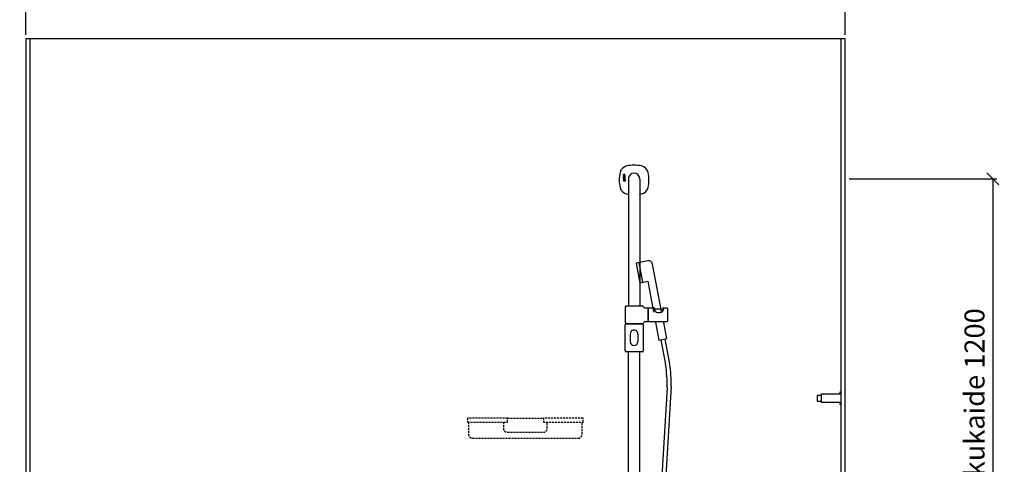
# Model space of a CAD drawing. Units: millimetres. Extents: x 3819 to 24164, y 3059 to 19837.
# Drawn here: x 18070 to 20534, y 13655 to 14768 of the extents above; entities that cross this region are included whole.
import ezdxf

# ---------------------------------------------------------------- set-up
doc = ezdxf.new("R2010")
doc.units = ezdxf.units.MM
doc.header["$LTSCALE"] = 10
doc.linetypes.add('DASHED', pattern=[0.75, 0.5, -0.25])
for name, color, linetype in [('KORPINEN-block', 6, 'Continuous'), ('KORPINEN-block @ 1', 6, 'Continuous'), ('KORPINEN-block-det2', 8, 'DASHED'), ('KORPINEN-dimension', 9, 'Continuous'), ('KORPINEN-info', 4, 'Continuous'), ('KORPINEN-water', 5, 'Continuous')]:
    doc.layers.add(name, color=color, linetype=linetype)
doc.styles.get("Standard").update_dxf_attribs({"font": 'arial.ttf'})
doc.dimstyles.new('GAIUS', dxfattribs={"dimscale": 10, "dimtxt": 5, "dimasz": 3, "dimexe": 1, "dimexo": 1, "dimgap": 2, "dimtad": 1, "dimdec": 0, "dimzin": 0, "dimdsep": 46, "dimtxsty": 'Standard', "dimblk1": 'OBLIQUE', "dimblk2": 'OBLIQUE', "dimsah": 1, "dimcen": 0, "dimclrt": 7, "dimadec": 0, "dimazin": 0, "dimtfac": 1, "dimtdec": 0, "dimtix": 1, "dimtmove": 0, "dimatfit": 3, "dimldrblk": 'OBLIQUE', "dimfxl": 1, "dimtolj": 1, "dimtzin": 0, "dimarcsym": 0})

# ---------------------------------------------------------------- blocks, each defined once
blk = doc.blocks.new('_OBLIQUE')
at = {"color": 0, "linetype": 'ByBlock'}
blk.add_line((-0.5, -0.5), (0.5, 0.5), dxfattribs=at)
blk = doc.blocks.new('*D169')
at = {"layer": 'DEFPOINTS', "color": 0, "transparency": 16777216}
for p in [(20135.4, 14370), (20135.4, 13170.4), (20504.6, 13170.4)]:
    blk.add_point(p, dxfattribs=at)
at = {"layer": 'KORPINEN-dimension', "color": 0, "lineweight": -2, "transparency": 16777216}
for p, q in [((20145.4, 14370), (20514.6, 14370)), ((20504.6, 14370), (20504.6, 13170.4)), ((20145.4, 13170.4), (20514.6, 13170.4))]:
    blk.add_line(p, q, dxfattribs=at)
at = {"layer": 'KORPINEN-dimension', "color": 0, "lineweight": -2, "transparency": 16777216, "xscale": 30, "yscale": 30, "zscale": 30}
for p, rotation in [((20504.6, 14370), 90), ((20504.6, 13170.4), 270)]:
    blk.add_blockref('_OBLIQUE', p, dxfattribs=dict(at, rotation=rotation))
at = {"layer": 'KORPINEN-dimension', "color": 7, "lineweight": 25, "transparency": 16777216, "insert": (20459.1, 13768.7), "char_height": 50, "attachment_point": 5, "rotation": 90}
blk.add_mtext('\\A1;suihkukaide 1200', dxfattribs=at)
blk = doc.blocks.new('KOR-1509-1510_FAS-SI')
at = {"layer": 'KORPINEN-block'}
blk.add_lwpolyline([(-50, 7), (-60, 7), (-60, -7), (-50, -7)], dxfattribs=at)
blk.add_lwpolyline([(-3, -15), (0, -15), (0, 15), (-3, 15), (-3, 10), (-50, 10), (-50, -10), (-3, -10)], close=True, dxfattribs=at)
blk = doc.blocks.new('A$C233C56F3')
at = {"layer": 'KORPINEN-block-det2'}
blk.add_line((-45, 0), (45, 0), dxfattribs=at)
for points in [[(-45, 0), (-145, 0), (-145, -10), (-45, -10)], [(45, 0), (45, -10), (145, -10), (145, 0)]]:
    blk.add_lwpolyline(points, close=True, dxfattribs=at)
for points in [[(-142, -10), (-142, -40, 0.414214), (-132, -50), (132, -50, 0.414214), (142, -40), (142, -10)], [(-55, -10), (-55, -25, 0.414214), (-45, -35), (45, -35, 0.414214), (55, -25), (55, -10)]]:
    blk.add_lwpolyline(points, format="xyb", dxfattribs=at)
blk = doc.blocks.new('*D173')
at = {"layer": 'DEFPOINTS', "color": 0, "transparency": 16777216}
for p in [(20135.4, 14870.4), (18085.4, 14720.4), (20135.4, 14720.4)]:
    blk.add_point(p, dxfattribs=at)
at = {"layer": 'KORPINEN-dimension', "color": 0, "lineweight": -2, "transparency": 16777216}
for p, q in [((18085.4, 14730.4), (18085.4, 14880.4)), ((20135.4, 14730.4), (20135.4, 14880.4)), ((18085.4, 14870.4), (20135.4, 14870.4))]:
    blk.add_line(p, q, dxfattribs=at)
at = {"layer": 'KORPINEN-dimension', "color": 0, "lineweight": -2, "transparency": 16777216, "xscale": 30, "yscale": 30, "zscale": 30, "rotation": 180}
blk.add_blockref('_OBLIQUE', (18085.4, 14870.4), dxfattribs=at)
at = {"layer": 'KORPINEN-dimension', "color": 0, "lineweight": -2, "transparency": 16777216, "xscale": 30, "yscale": 30, "zscale": 30}
blk.add_blockref('_OBLIQUE', (20135.4, 14870.4), dxfattribs=at)
at = {"layer": 'KORPINEN-dimension', "color": 7, "lineweight": 25, "transparency": 16777216, "insert": (19110.4, 14915.9), "char_height": 50, "attachment_point": 5}
blk.add_mtext('\\A1;2050', dxfattribs=at)
blk = doc.blocks.new('KOR-16806_FRONT')
at = {"layer": 'KORPINEN-block'}
for p, q in [((-469.7, 1210.2), (-469.8, 1209.9)), ((-469.8, 1209.9), (-469.8, 1209.7)), ((-469.8, 1209.7), (-469.8, 1209.5)), ((-469.8, 1209.5), (-469.8, 1209.3)), ((-469.8, 1209.3), (-469.8, 1208.9)), ((-469.8, 1208.9), (-469.8, 1208.6)), ((-469.8, 1208.6), (-469.7, 1208.3)), ((-469, 1210.5), (-469.7, 1210.5)), ((-469.7, 1210.5), (-469.7, 1210.2)), ((-469.7, 1208.3), (-469.6, 1208.1)), ((-469.7, 1206.3), (-469.7, 1207.2)), ((-469.7, 1207.2), (-465.9, 1207.2)), ((-469.6, 1208.1), (-469.5, 1208)), ((-469.5, 1208), (-469.3, 1207.8)), ((-469.3, 1207.8), (-469.1, 1207.8)), ((-469.1, 1210.2), (-469, 1210.3)), ((-469.1, 1209.9), (-469.1, 1210.2)), ((-469.1, 1209.7), (-469.1, 1209.9)), ((-469.1, 1209.6), (-469.1, 1209.7)), ((-469.1, 1209.4), (-469.1, 1209.6)), ((-469.1, 1209.2), (-469.1, 1209.4)), ((-469.1, 1209.1), (-469.1, 1209.2)), ((-469.1, 1209), (-469.1, 1209.1)), ((-469.1, 1208.8), (-469.1, 1209)), ((-469.1, 1209), (-469.1, 1209)), ((-469, 1208.8), (-469.1, 1208.8)), ((-469.1, 1207.8), (-468.9, 1207.7)), ((-469, 1210.3), (-469, 1210.5)), ((-469, 1208.7), (-469, 1208.8)), ((-468.9, 1208.7), (-469, 1208.7)), ((-469, 1208.7), (-469, 1208.7)), ((-469, 1208.7), (-469, 1208.7)), ((-468.9, 1208.6), (-468.9, 1208.7)), ((-468.8, 1208.6), (-468.9, 1208.6)), ((-468.9, 1207.7), (-468.7, 1207.7)), ((-468.7, 1208.6), (-468.8, 1208.6)), ((-468.6, 1208.7), (-468.7, 1208.6)), ((-468.7, 1207.7), (-468.4, 1207.8)), ((-468.5, 1208.7), (-468.6, 1208.7)), ((-468.6, 1208.7), (-468.6, 1208.7)), ((-468.4, 1208.9), (-468.5, 1208.8)), ((-468.5, 1208.8), (-468.5, 1208.7)), ((-468.3, 1209.1), (-468.4, 1209)), ((-468.4, 1209), (-468.4, 1208.9)), ((-468.4, 1207.8), (-468.2, 1207.9)), ((-468.2, 1209.4), (-468.3, 1209.2)), ((-468.3, 1209.2), (-468.3, 1209.1)), ((-468.1, 1209.8), (-468.2, 1209.5)), ((-468.2, 1209.5), (-468.2, 1209.4)), ((-468.2, 1207.9), (-468, 1208)), ((-467.9, 1210.1), (-468.1, 1209.8)), ((-468, 1208), (-467.9, 1208.2)), ((-467.8, 1210.3), (-467.9, 1210.1)), ((-467.9, 1208.2), (-467.7, 1208.4)), ((-467.7, 1210.4), (-467.8, 1210.3)), ((-467.6, 1210.5), (-467.7, 1210.4)), ((-467.7, 1208.4), (-467.6, 1208.6)), ((-467.4, 1210.6), (-467.6, 1210.5)), ((-467.6, 1208.8), (-467.4, 1209.1)), ((-467.6, 1208.6), (-467.6, 1208.8)), ((-467.3, 1210.6), (-467.4, 1210.6)), ((-467.4, 1209.3), (-467.3, 1209.5)), ((-467.4, 1209.1), (-467.4, 1209.3)), ((-467.2, 1210.7), (-467.3, 1210.6)), ((-467.3, 1210.6), (-467.3, 1210.6)), ((-467.3, 1209.5), (-467.2, 1209.6)), ((-467.1, 1210.7), (-467.2, 1210.7)), ((-467.2, 1209.6), (-467.1, 1209.7)), ((-466.9, 1210.7), (-467.1, 1210.7)), ((-467.1, 1209.7), (-467, 1209.8)), ((-467.1, 1209.7), (-467.1, 1209.7)), ((-467, 1209.8), (-467, 1209.8)), ((-467, 1209.8), (-466.9, 1209.8)), ((-466.8, 1210.7), (-466.9, 1210.7)), ((-466.9, 1209.8), (-466.8, 1209.8)), ((-466.7, 1210.7), (-466.8, 1210.7)), ((-466.8, 1209.8), (-466.7, 1209.7)), ((-466.6, 1210.6), (-466.7, 1210.7)), ((-466.7, 1209.7), (-466.7, 1209.7)), ((-466.7, 1209.7), (-466.6, 1209.7)), ((-466.4, 1210.6), (-466.6, 1210.6)), ((-466.6, 1209.7), (-466.6, 1209.6)), ((-466.6, 1209.6), (-466.5, 1209.5)), ((-466.5, 1208.1), (-466.6, 1207.8)), ((-466.6, 1207.8), (-465.9, 1207.8)), ((-466.5, 1209.5), (-466.5, 1209.4)), ((-466.5, 1209.4), (-466.5, 1209.3)), ((-466.5, 1209.3), (-466.5, 1209.2)), ((-466.5, 1209.2), (-466.5, 1209.1)), ((-466.5, 1209.1), (-466.5, 1209)), ((-466.5, 1209), (-466.5, 1208.9)), ((-466.5, 1208.9), (-466.5, 1208.7)), ((-466.5, 1208.7), (-466.5, 1208.5)), ((-466.5, 1208.5), (-466.5, 1208.3)), ((-466.5, 1208.3), (-466.5, 1208.2)), ((-466.5, 1208.2), (-466.5, 1208.1)), ((-466.3, 1210.5), (-466.4, 1210.6)), ((-466.2, 1210.4), (-466.3, 1210.5)), ((-466.3, 1210.5), (-466.3, 1210.5)), ((-466.1, 1210.3), (-466.2, 1210.4)), ((-466, 1210.2), (-466.1, 1210.3)), ((-466, 1210.1), (-466, 1210.2)), ((-465.9, 1210), (-466, 1210.1)), ((-465.8, 1209.8), (-465.9, 1210)), ((-465.9, 1208), (-465.8, 1208.2)), ((-465.9, 1207.8), (-465.9, 1208)), ((-465.9, 1207.2), (-465.9, 1206.3)), ((-465.8, 1209.5), (-465.8, 1209.8)), ((-465.8, 1209.3), (-465.8, 1209.5)), ((-465.8, 1209), (-465.8, 1209.3)), ((-465.8, 1208.7), (-465.8, 1209)), ((-465.8, 1208.5), (-465.8, 1208.7)), ((-465.8, 1208.2), (-465.8, 1208.5)), ((-469.7, 1200.6), (-469.8, 1200.4)), ((-469.8, 1200.4), (-469.8, 1200.1)), ((-469.8, 1200.1), (-469.8, 1199.8)), ((-469.8, 1199.8), (-469.8, 1199.5)), ((-469.8, 1199.5), (-469.8, 1199.3)), ((-469.8, 1199.3), (-469.8, 1199.1)), ((-469.8, 1199.1), (-469.7, 1198.8)), ((-469.8, 1197.9), (-469.8, 1196.1)), ((-469.3, 1197.9), (-469.8, 1197.9)), ((-469.8, 1196.1), (-469.7, 1195.2)), ((-466.8, 1206.3), (-469.7, 1206.3)), ((-469.7, 1203.8), (-469.7, 1204.7)), ((-469.7, 1204.7), (-467.1, 1204.7)), ((-467.1, 1203.8), (-469.7, 1203.8)), ((-469.7, 1202.1), (-469.7, 1203.1)), ((-469.7, 1203.1), (-465.9, 1203.1)), ((-465.9, 1202.1), (-469.7, 1202.1)), ((-469.6, 1201), (-469.7, 1200.8)), ((-469.7, 1200.8), (-469.7, 1200.6)), ((-469.7, 1198.8), (-469.6, 1198.6)), ((-469.7, 1195.2), (-469.6, 1194.9)), ((-469.5, 1201.1), (-469.6, 1201)), ((-469.6, 1198.6), (-469.6, 1198.5)), ((-469.6, 1198.5), (-469, 1198.5)), ((-469.6, 1194.9), (-469.3, 1194.6)), ((-469.3, 1201.2), (-469.5, 1201.1)), ((-469, 1201.3), (-469.3, 1201.2)), ((-469.2, 1197.5), (-469.3, 1197.9)), ((-469.3, 1194.6), (-469, 1194.4)), ((-468.9, 1197.6), (-469.2, 1197.5)), ((-469.2, 1196), (-469.1, 1196.2)), ((-469.1, 1195.6), (-469.2, 1196)), ((-469.1, 1199.9), (-469, 1200.1)), ((-469.1, 1199.5), (-469.1, 1199.9)), ((-469.1, 1199.9), (-469.1, 1199.9)), ((-469.1, 1199.2), (-469.1, 1199.5)), ((-469, 1198.9), (-469.1, 1199.2)), ((-469.1, 1196.5), (-469, 1196.7)), ((-469.1, 1196.2), (-469.1, 1196.5)), ((-469, 1195.4), (-469.1, 1195.6)), ((-468.8, 1201.4), (-469, 1201.3)), ((-469, 1200.1), (-469, 1200.3)), ((-469, 1200.3), (-468.9, 1200.3)), ((-469, 1198.5), (-469, 1198.9)), ((-469, 1196.7), (-468.9, 1196.8)), ((-468.9, 1195.3), (-469, 1195.4)), ((-469, 1194.4), (-468.8, 1194.4)), ((-468.9, 1200.3), (-468.9, 1200.4)), ((-468.9, 1200.4), (-468.8, 1200.4)), ((-468.7, 1197.7), (-468.9, 1197.7)), ((-468.9, 1197.7), (-468.9, 1197.6)), ((-468.9, 1196.8), (-468.7, 1196.8)), ((-468.7, 1195.3), (-468.9, 1195.3)), ((-468.5, 1201.4), (-468.8, 1201.4)), ((-468.8, 1200.4), (-468.7, 1200.5)), ((-468.8, 1194.4), (-468.5, 1194.4)), ((-468.7, 1200.5), (-468.6, 1200.5)), ((-468.4, 1197.7), (-468.7, 1197.7)), ((-468.7, 1196.8), (-468.4, 1196.9)), ((-468.3, 1195.3), (-468.7, 1195.3)), ((-468.6, 1200.5), (-468.5, 1200.5)), ((-465.9, 1201.4), (-468.5, 1201.4)), ((-468.5, 1200.5), (-468.2, 1200.5)), ((-468.5, 1194.4), (-468.2, 1194.4)), ((-467.9, 1197.6), (-468.4, 1197.7)), ((-468.4, 1196.9), (-468.2, 1196.8)), ((-468.1, 1195.3), (-468.3, 1195.3)), ((-468.2, 1200.5), (-468.2, 1199.9)), ((-468.2, 1199.9), (-468.1, 1199.5)), ((-468.2, 1196.8), (-468, 1196.7)), ((-468.2, 1194.4), (-468, 1194.5)), ((-468.1, 1199.5), (-468.1, 1199.3)), ((-468.1, 1199.3), (-468.1, 1199.1)), ((-468.1, 1199.1), (-468.1, 1199)), ((-468.1, 1199), (-468, 1198.7)), ((-468, 1195.4), (-468.1, 1195.3)), ((-468, 1198.7), (-467.9, 1198.6)), ((-468, 1196.7), (-467.9, 1196.6)), ((-467.9, 1195.5), (-468, 1195.4)), ((-468, 1194.5), (-467.7, 1194.5)), ((-467.9, 1198.6), (-467.8, 1198.5)), ((-467.6, 1197.5), (-467.9, 1197.6)), ((-467.9, 1196.6), (-467.9, 1196.5)), ((-467.9, 1196.5), (-467.8, 1196)), ((-467.8, 1195.7), (-467.9, 1195.5)), ((-467.8, 1198.5), (-467.6, 1198.3)), ((-467.8, 1196), (-467.8, 1195.7)), ((-467.7, 1194.5), (-467.6, 1194.7)), ((-467.6, 1200.5), (-466.7, 1200.5)), ((-467.6, 1200), (-467.6, 1200.5)), ((-467.6, 1199.9), (-467.6, 1200)), ((-467.6, 1199.8), (-467.6, 1199.9)), ((-467.6, 1199.7), (-467.6, 1199.8)), ((-467.6, 1199.6), (-467.6, 1199.7)), ((-467.6, 1199.5), (-467.6, 1199.6)), ((-467.5, 1199.4), (-467.6, 1199.5)), ((-467.6, 1198.3), (-467.4, 1198.3)), ((-467.4, 1197.2), (-467.6, 1197.5)), ((-467.6, 1194.7), (-467.5, 1194.6)), ((-467.5, 1199.3), (-467.5, 1199.4)), ((-467.4, 1199.2), (-467.5, 1199.3)), ((-467.5, 1194.6), (-467.4, 1194.5)), ((-467.3, 1199.1), (-467.4, 1199.2)), ((-467.4, 1198.3), (-467.3, 1198.2)), ((-467.2, 1196.8), (-467.4, 1197.2)), ((-467.4, 1194.5), (-467.3, 1194.4)), ((-467.2, 1199.1), (-467.3, 1199.1)), ((-467.3, 1199.1), (-467.3, 1199.1)), ((-467.3, 1198.2), (-467, 1198.2)), ((-467.3, 1195.2), (-467.2, 1195.5)), ((-467.2, 1195.1), (-467.3, 1195.2)), ((-467.3, 1194.4), (-467.2, 1194.4)), ((-467, 1199.1), (-467.2, 1199.1)), ((-467.1, 1196), (-467.2, 1196.8)), ((-467.2, 1195.7), (-467.1, 1196)), ((-467.2, 1195.5), (-467.2, 1195.7)), ((-467.1, 1195.1), (-467.2, 1195.1)), ((-467.2, 1194.4), (-467.1, 1194.4)), ((-467.1, 1204.7), (-466.9, 1204.7)), ((-466.7, 1203.8), (-467.1, 1203.8)), ((-467, 1195.1), (-467.1, 1195.1)), ((-467.1, 1194.4), (-467, 1194.3)), ((-466.8, 1199.1), (-467, 1199.1)), ((-467, 1198.2), (-466.6, 1198.2)), ((-466.9, 1195.1), (-467, 1195.1)), ((-467, 1195.1), (-467, 1195.1)), ((-467, 1194.3), (-466.7, 1194.4)), ((-466.9, 1204.7), (-466.8, 1204.8)), ((-466.8, 1195.2), (-466.9, 1195.1)), ((-466.9, 1195.1), (-466.9, 1195.1)), ((-466.6, 1205.8), (-466.8, 1206.3)), ((-466.8, 1204.8), (-466.8, 1204.8)), ((-466.8, 1204.8), (-466.7, 1204.8)), ((-466.7, 1199.1), (-466.8, 1199.1)), ((-466.8, 1199.1), (-466.8, 1199.1)), ((-466.7, 1197), (-466.8, 1196)), ((-466.8, 1196), (-466.8, 1195.4)), ((-466.8, 1195.4), (-466.8, 1195.2)), ((-466.7, 1204.8), (-466.6, 1204.9)), ((-466.4, 1203.9), (-466.7, 1203.8)), ((-466.7, 1200.5), (-466.6, 1200.4)), ((-466.6, 1199.1), (-466.7, 1199.1)), ((-466.7, 1199.1), (-466.7, 1199.1)), ((-466.6, 1197.4), (-466.7, 1197)), ((-466.7, 1194.4), (-466.6, 1194.4)), ((-466.6, 1205.6), (-466.6, 1205.8)), ((-466.5, 1205.4), (-466.6, 1205.6)), ((-466.6, 1205), (-466.5, 1205.1)), ((-466.6, 1204.9), (-466.6, 1205)), ((-466.6, 1200.4), (-466.5, 1200.3)), ((-466.5, 1199.2), (-466.6, 1199.2)), ((-466.6, 1199.2), (-466.6, 1199.1)), ((-466.6, 1198.2), (-466.2, 1198.4)), ((-466.4, 1197.6), (-466.6, 1197.4)), ((-466.6, 1194.4), (-466.5, 1194.5)), ((-466.5, 1205.3), (-466.5, 1205.4)), ((-466.5, 1205.2), (-466.5, 1205.3)), ((-466.5, 1205.1), (-466.5, 1205.2)), ((-466.5, 1200.3), (-466.5, 1200.1)), ((-466.5, 1200.1), (-466.4, 1199.9)), ((-466.4, 1199.4), (-466.5, 1199.4)), ((-466.5, 1199.4), (-466.5, 1199.3)), ((-466.5, 1199.3), (-466.5, 1199.2)), ((-466.5, 1194.5), (-466.4, 1194.6)), ((-466.2, 1204), (-466.4, 1203.9)), ((-466.4, 1199.9), (-466.4, 1199.7)), ((-466.4, 1199.7), (-466.4, 1199.6)), ((-466.4, 1199.6), (-466.4, 1199.5)), ((-466.4, 1199.5), (-466.4, 1199.4)), ((-466.1, 1197.8), (-466.4, 1197.6)), ((-466.4, 1194.6), (-466.2, 1194.5)), ((-465.9, 1206.3), (-466.2, 1206.3)), ((-466.2, 1206.3), (-466.1, 1206.1)), ((-466, 1204.2), (-466.2, 1204)), ((-466.2, 1198.4), (-466, 1198.5)), ((-466.2, 1196.3), (-466.1, 1196.7)), ((-466.2, 1195.4), (-466.2, 1196.3)), ((-466, 1195.2), (-466.2, 1195.4)), ((-466.2, 1194.5), (-465.8, 1194.3)), ((-466.1, 1206.1), (-466, 1206)), ((-466, 1200.3), (-466.1, 1200.6)), ((-466.1, 1200.6), (-465.9, 1200.6)), ((-465.6, 1197.9), (-466.1, 1197.8)), ((-466.1, 1196.7), (-466, 1196.8)), ((-466, 1206), (-465.9, 1205.7)), ((-465.9, 1204.3), (-466, 1204.2)), ((-465.9, 1200), (-466, 1200.3)), ((-466, 1198.5), (-465.9, 1198.7)), ((-466, 1196.8), (-465.9, 1196.9)), ((-465.8, 1195.2), (-466, 1195.2)), ((-465.9, 1205.7), (-465.8, 1205.5)), ((-465.8, 1204.6), (-465.9, 1204.4)), ((-465.9, 1204.4), (-465.9, 1204.3)), ((-465.9, 1203.1), (-465.9, 1202.1)), ((-465.9, 1200.6), (-465.9, 1201.4)), ((-465.8, 1199.8), (-465.9, 1200)), ((-465.9, 1198.7), (-465.8, 1199.1)), ((-465.9, 1196.9), (-465.8, 1197)), ((-465.8, 1205.5), (-465.8, 1205.2)), ((-465.8, 1205.2), (-465.8, 1204.9)), ((-465.8, 1204.9), (-465.8, 1204.6)), ((-465.8, 1199.6), (-465.8, 1199.8)), ((-465.8, 1199.3), (-465.8, 1199.6)), ((-465.8, 1199.1), (-465.8, 1199.3)), ((-465.8, 1197), (-465.6, 1197)), ((-465.7, 1195.2), (-465.8, 1195.2)), ((-465.8, 1194.3), (-465.6, 1194.3)), ((-465.5, 1195.2), (-465.7, 1195.2)), ((-465.2, 1197.8), (-465.6, 1197.9)), ((-465.6, 1197), (-465.4, 1196.9)), ((-465.6, 1194.3), (-465.1, 1194.4)), ((-465.3, 1195.2), (-465.5, 1195.2)), ((-465.4, 1196.9), (-465.2, 1196.9)), ((-465.1, 1195.3), (-465.3, 1195.2)), ((-465, 1197.7), (-465.2, 1197.8)), ((-465.2, 1196.9), (-465.1, 1196.8)), ((-465.1, 1196.8), (-465.1, 1196.6)), ((-465.1, 1196.6), (-465, 1196)), ((-465, 1195.9), (-465.1, 1195.5)), ((-465.1, 1195.5), (-465.1, 1195.3)), ((-465.1, 1194.4), (-464.8, 1194.5)), ((-464.7, 1197.5), (-465, 1197.7)), ((-465, 1196), (-465, 1195.9)), ((-464.8, 1194.5), (-464.6, 1194.8)), ((-464.5, 1197.1), (-464.7, 1197.5)), ((-464.6, 1194.8), (-464.4, 1195.3)), ((-464.4, 1196), (-464.5, 1197.1)), ((-464.4, 1195.3), (-464.4, 1196)), ((-457, 1199.6), (-457, 1147.1)), ((-429, 1199.6), (-429, 1147.1)), ((-457, 1147.1), (-457, 881.5)), ((-429, 1147.1), (-429, 881.5)), ((-464.9, 878.5), (-464.9, 839.5)), ((-461.9, 881.5), (-422.7, 881.5)), ((-407.9, 841.7), (-407.9, 876.3)), ((-407.7, 876.3), (-407.7, 841.7)), ((-407.5, 876.5), (-394.1, 876.5)), ((-391.4, 873.8), (-391.4, 869.1)), ((-391.4, 873.8), (-371.4, 873.8)), ((-371.4, 873.8), (-371.4, 869.1)), ((-368.7, 876.5), (-361.4, 876.5)), ((-359.4, 874.5), (-359.4, 843.5)), ((-361.4, 841.5), (-407.5, 841.5)), ((-464.9, 768.5), (-464.9, 834.5)), ((-421.9, 836.5), (-462.9, 836.5)), ((-461.9, 836.5), (-422.7, 836.5)), ((-419.9, 834.5), (-419.9, 768.5)), ((-452.5, 811.5), (-452.5, 791.6)), ((-433.5, 811.5), (-433.5, 791.6)), ((-421.9, 766.5), (-462.9, 766.5)), ((-457, 49.5), (-457, 766.5)), ((-429, 49.5), (-429, 766.5))]:
    blk.add_line(p, q, dxfattribs=at)
for centre, radius, start, end in [((-456.2, 1209.8), 22.5, 103.786, 166.2152), ((-442.6, 1150.2), 83.6, 90.2703, 103.1119), ((-443.4, 1150.2), 83.6, 76.8881, 89.7297), ((-429.8, 1209.8), 22.5, 13.7848, 76.214), ((-399, 1196.6), 81.2, 166.7808, 193.2192), ((-443, 1199.6), 14, 360, 180), ((-487, 1196.6), 81.2, 346.7808, 13.2192), ((-456.2, 1183.4), 22.5, 193.7848, 256.214), ((-442.6, 1243), 83.6, 256.8881, 260.0837), ((-443.4, 1243), 83.6, 279.9163, 283.1119), ((-429.8, 1183.4), 22.5, 283.786, 346.2152), ((-461.9, 878.5), 3, 90, 180), ((-422.7, 878.5), 3, 14.5936, 89.9996), ((-416.8, 880.1), 3.02, 195.5875, 247.1674), ((-414.6, 885.4), 8.81, 246.8105, 267.7527), ((-410.5, 963.4), 86.9, 267.0906, 271.5773), ((-408.1, 876.3), 0.201, 0.6807, 90), ((-407.5, 876.3), 0.2, 90, 180), ((-384.8, 876.3), 9.78, 193.2038, 228.5593), ((-394.1, 873.8), 2.68, 358.4113, 91.7857), ((-380.7, 879.4), 14.8, 224.5219, 267.546), ((-382, 879.4), 14.8, 272.454, 315.4781), ((-368.7, 873.8), 2.68, 88.2143, 181.5887), ((-377.9, 876.3), 9.78, 311.4407, 346.7962), ((-361.4, 874.5), 2, 0, 90), ((-461.9, 839.5), 3, 180, 270), ((-422.7, 839.5), 3, 270.0004, 345.4064), ((-416.8, 837.9), 3.02, 112.8326, 164.4125), ((-414.6, 832.6), 8.81, 92.2473, 113.1895), ((-410.5, 754.7), 86.9, 88.4227, 92.9094), ((-408.1, 841.7), 0.2, 270.0247, 0), ((-407.5, 841.7), 0.2, 180, 270.0987), ((-361.4, 843.5), 2, 270.0025, 0), ((-462.9, 834.5), 2, 90, 180), ((-443, 811.5), 9.52, 356.759, 183.241), ((-421.9, 834.5), 2, 0, 90), ((-443, 791.6), 9.5, 180, 0), ((-462.9, 768.5), 2, 180, 270), ((-421.9, 768.5), 2, 270, 0)]:
    blk.add_arc(centre, radius, start, end, dxfattribs=at)
blk.add_text('Korpinen/Gaius', height=0.0075, dxfattribs=at).set_placement((-461.9, 836.5))

msp = doc.modelspace()

# ---------------------------------------------------------------- linework, layer by layer
at = {"layer": 'KORPINEN-info', "color": 2, "lineweight": 25}
msp.add_lwpolyline([(18085.4, 12320.4), (20135.4, 12320.4), (20135.4, 14720.4), (18085.4, 14720.4)], close=True, dxfattribs=at)
at = {"layer": 'KORPINEN-info', "color": 9, "lineweight": 25}
for points in [[(18095.4, 14720.4), (18095.4, 12320.4)], [(20125.4, 12320.4), (20125.4, 14720.4)]]:
    msp.add_lwpolyline(points, dxfattribs=at)
at = {"layer": 'KORPINEN-water'}
for p, q in [((19619.2, 14160), (19628.6, 14110.8)), ((19674.6, 13966.9), (19686.4, 13905.1)), ((19684.4, 13968.8), (19696.3, 13906.6)), ((19690.3, 13846.8), (19616.6, 12614.2)), ((19700.3, 13850.5), (19626.6, 12614.2))]:
    msp.add_line(p, q, dxfattribs=at)
msp.add_lwpolyline([(19677, 14034.2), (19653.6, 14156.4, 0.414214), (19641.9, 14164.3), (19612.4, 14158.7), (19621.8, 14109.6), (19641.5, 14113.3), (19656.3, 14035.8)], format="xyb", dxfattribs=at)
msp.add_lwpolyline([(19661, 14011.2), (19669.7, 13966), (19689.3, 13969.8), (19681.5, 14010.5)], dxfattribs=at)
for centre, radius, start, end in [((19295, 13849.5), 395.3, 359.6148, 8.0841), ((19391.7, 13856.6), 308.7, 358.8761, 9.3275)]:
    msp.add_arc(centre, radius, start, end, dxfattribs=at)

# ---------------------------------------------------------------- block references
at = {"layer": 'KORPINEN-block', "lineweight": 25}
for name, p in [('KOR-1509-1510_FAS-SI', (20125.4, 13820.4)), ('A$C233C56F3', (19335.4, 13770.4))]:
    msp.add_blockref(name, p, dxfattribs=at)
at = {"layer": 'KORPINEN-block @ 1'}
msp.add_blockref('KOR-16806_FRONT', (20050.4, 13170.4), dxfattribs=at)

# ---------------------------------------------------------------- dimensions: what is measured, and where the dimension line sits
at = {"layer": 'KORPINEN-dimension', "lineweight": 25}
dim = msp.add_linear_dim(base=(20135.4, 14870.4), p1=(18085.4, 14720.4), p2=(20135.4, 14720.4), dimstyle='GAIUS', dxfattribs=at)
dim.commit()
dim.dimension.update_dxf_attribs({"geometry": '*D173', "text_midpoint": (19110.4, 14915.9)})
dim = msp.add_linear_dim(base=(20504.6, 13170.4), p1=(20135.4, 14370), p2=(20135.4, 13170.4), angle=90, text='suihkukaide 1200', dimstyle='GAIUS', dxfattribs=at)
dim.commit()
dim.dimension.update_dxf_attribs({"geometry": '*D169', "text_midpoint": (20504.6, 13768.7), "dimtype": 160})

doc.saveas('drawing.dxf')
